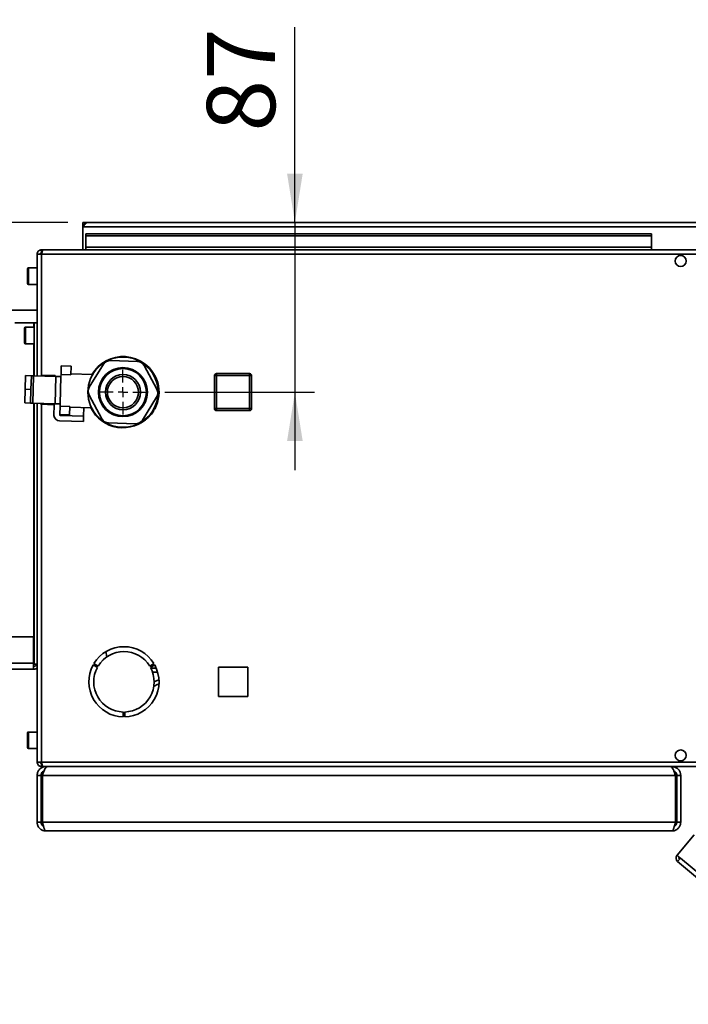
# Paper-space layout 'Blatt2' of a CAD drawing. Units: millimetres. Extents: x 0 to 4200, y 0 to 2970.
# Drawn here: x 658 to 1001, y 513 to 1018 of the extents above; entities that cross this region are included whole.
import ezdxf

# ---------------------------------------------------------------- set-up
doc = ezdxf.new("R2010")
doc.units = ezdxf.units.MM
doc.layers.add('1', color=7, linetype='Continuous')
doc.styles.add('SLDTEXTSTYLE1', font='TXT', dxfattribs={"width": 0.605})
doc.dimstyles.new('SLDDIMSTYLE1', dxfattribs={"dimtxt": 35, "dimasz": 25, "dimexe": 0, "dimexo": 0.0625, "dimgap": 8.75, "dimtad": 1, "dimdec": 1, "dimrnd": 1e-09, "dimzin": 12, "dimdsep": 46, "dimtxsty": 'SLDTEXTSTYLE1', "dimsah": 1, "dimcen": 0.09, "dimadec": 0, "dimazin": 3, "dimtfac": 1, "dimtdec": 1, "dimtofl": 0, "dimtmove": 0, "dimatfit": 3, "dimfxl": 1, "dimfrac": 2, "dimtolj": 1, "dimtzin": 12, "dimarcsym": 0})
doc.dimstyles.new('SLDDIMSTYLE2', dxfattribs={"dimtxt": 35, "dimasz": 25, "dimexe": 0, "dimexo": 0.0625, "dimgap": 8.75, "dimtad": 1, "dimdec": 1, "dimrnd": 1e-09, "dimzin": 12, "dimdsep": 46, "dimtxsty": 'SLDTEXTSTYLE1', "dimsah": 1, "dimcen": 0.09, "dimadec": 0, "dimazin": 3, "dimtfac": 1, "dimtdec": 1, "dimtmove": 0, "dimatfit": 0, "dimfxl": 1, "dimfrac": 2, "dimtolj": 1, "dimtzin": 12, "dimarcsym": 0})

# ---------------------------------------------------------------- blocks, each defined once
blk = doc.blocks.new('_D_13')
at = {"layer": '1', "ltscale": 10}
for p, q in [((799.12, 913.8), (799.12, 1013.89)), ((799.12, 913.8), (799.12, 826.8)), ((732.45, 826.8), (809.12, 826.8)), ((799.12, 826.8), (799.12, 786.8))]:
    blk.add_line(p, q, dxfattribs=at)
for points in [[(799.12, 913.8), (803.12, 938.8), (795.12, 938.8)], [(799.12, 826.8), (795.12, 801.8), (803.12, 801.8)]]:
    blk.add_solid(points, dxfattribs=at)
at = {"layer": '1', "ltscale": 10, "insert": (754, 960.42), "char_height": 35, "attachment_point": 1, "rotation": 90, "style": 'SLDTEXTSTYLE1'}
blk.add_mtext('87', dxfattribs=at)
blk = doc.blocks.new('_D_14')
at = {"layer": '1', "ltscale": 10}
for p, q in [((509.64, 913.8), (509.64, 1017.78)), ((682.75, 913.8), (499.64, 913.8)), ((509.64, 738.8), (509.64, 913.8)), ((593.45, 738.8), (499.64, 738.8))]:
    blk.add_line(p, q, dxfattribs=at)
for points in [[(509.64, 913.8), (505.64, 888.8), (513.64, 888.8)], [(509.64, 738.8), (513.64, 763.8), (505.64, 763.8)]]:
    blk.add_solid(points, dxfattribs=at)
at = {"layer": '1', "ltscale": 10, "insert": (464.52, 937.57), "char_height": 35, "attachment_point": 1, "rotation": 90, "style": 'SLDTEXTSTYLE1'}
blk.add_mtext('175', dxfattribs=at)
blk = doc.blocks.new('SW_CENTERMARKSYMBOL_2')
at = {"layer": '1', "color": 0, "ltscale": 10}
for p, q in [((0, 5), (0, 11.5)), ((-5, 0), (-11.5, 0)), ((0, 0), (-2.5, 0)), ((0, 0), (0, 2.5)), ((0, 0), (0, -2.5)), ((0, 0), (2.5, 0)), ((5, 0), (11.5, 0)), ((0, -5), (0, -11.5))]:
    blk.add_line(p, q, dxfattribs=at)

psp = doc.layouts.new('Blatt2')

# ---------------------------------------------------------------- linework, layer by layer
at = {"color": 7, "linetype": 'Continuous', "lineweight": 35, "ltscale": 10}
for p, q in [((690.45, 912.3), (690.45, 913.8)), ((692.75, 913.8), (690.45, 913.8)), ((1191.15, 913.8), (692.75, 913.8)), ((690.45, 912.3), (690.6, 912.3)), ((690.45, 912.3), (690.45, 911.5)), ((690.45, 911.5), (1193.45, 911.5)), ((690.45, 911.5), (690.45, 899.8)), ((691.95, 908.03), (691.95, 906.96)), ((691.95, 908.03), (981.95, 908.03)), ((691.95, 901.17), (691.95, 906.96)), ((691.95, 906.96), (981.95, 906.96)), ((981.95, 908.03), (981.95, 906.96)), ((981.95, 901.17), (981.95, 906.96)), ((669.25, 899.8), (669.25, 898.3)), ((669.96, 899.8), (669.25, 899.8)), ((1213.95, 899.8), (669.96, 899.8)), ((981.95, 901.17), (691.95, 901.17)), ((691.95, 901.17), (691.95, 899.8)), ((981.95, 899.8), (981.95, 901.17)), ((666.95, 897.5), (666.95, 835.14)), ((669.25, 897.5), (666.95, 897.5)), ((669.41, 898.3), (669.25, 898.3)), ((1214.65, 897.5), (669.25, 897.5)), ((996.43, 896.8), (997.48, 896.8)), ((661.95, 882.55), (661.95, 890.05)), ((666.95, 890.55), (662.45, 890.55)), ((662.45, 882.05), (666.95, 882.05)), ((588.45, 868.8), (666.95, 868.8)), ((665.22, 862.3), (655.55, 862.3)), ((660.45, 852.05), (660.45, 859.55)), ((665.45, 860.05), (660.95, 860.05)), ((665.45, 862.3), (665.22, 862.3)), ((665.45, 862.3), (665.45, 835.19)), ((666.95, 862.3), (665.45, 862.3)), ((660.95, 851.55), (665.45, 851.55)), ((679.35, 840.27), (679.21, 835.89)), ((679.35, 840.27), (684.35, 840.11)), ((684.35, 840.11), (684.21, 835.74)), ((700.99, 841.11), (693.7, 829.33)), ((718.36, 842.58), (704.51, 843)), ((728.33, 828.27), (721.77, 840.48)), ((722.77, 840.8), (722.66, 840.8)), ((660.78, 828.32), (660.99, 835.32)), ((660.99, 835.32), (663.99, 835.23)), ((663.99, 835.23), (663.78, 828.23)), ((665.15, 835.19), (663.99, 835.23)), ((664.73, 821.2), (665.15, 835.19)), ((676.62, 834.85), (665.15, 835.19)), ((669.19, 835.07), (669.2, 835.58)), ((676.2, 835.36), (669.2, 835.58)), ((676.18, 834.86), (676.2, 835.36)), ((676.19, 820.85), (676.62, 834.85)), ((679.18, 834.77), (676.62, 834.85)), ((678.76, 820.77), (679.18, 834.77)), ((679.21, 835.89), (679.18, 834.77)), ((679.21, 835.89), (684.21, 835.74)), ((695.35, 835.78), (684.22, 836.12)), ((758.9, 835.35), (757.9, 835.35)), ((757.9, 818.35), (757.9, 835.35)), ((758.9, 835.35), (758.9, 836.35)), ((758.9, 836.35), (775.9, 836.35)), ((758.9, 835.35), (758.9, 818.35)), ((775.9, 835.35), (758.9, 835.35)), ((775.9, 835.35), (775.9, 836.35)), ((775.9, 818.35), (775.9, 835.35)), ((775.9, 835.35), (776.9, 835.35)), ((776.9, 835.35), (776.9, 818.35)), ((660.56, 821.33), (660.78, 828.32)), ((663.78, 828.23), (660.78, 828.32)), ((663.78, 828.23), (663.56, 821.24)), ((693.58, 825.33), (700.14, 813.12)), ((720.92, 812.49), (728.21, 824.28)), ((663.56, 821.24), (660.56, 821.33)), ((664.73, 821.2), (663.56, 821.24)), ((676.19, 820.85), (664.73, 821.2)), ((665.45, 821.18), (665.45, 687.3)), ((666.95, 821.13), (666.95, 637.1)), ((668.75, 820.57), (668.76, 821.08)), ((675.74, 820.36), (668.75, 820.57)), ((675.58, 814.89), (675.74, 820.36)), ((675.74, 820.36), (675.76, 820.87)), ((678.76, 820.77), (676.19, 820.85)), ((678.72, 819.65), (678.59, 815.28)), ((678.76, 820.77), (678.72, 819.65)), ((683.72, 819.5), (678.72, 819.65)), ((683.72, 819.5), (683.59, 815.13)), ((683.71, 819.12), (694.83, 818.79)), ((690.76, 814.43), (690.9, 818.91)), ((727.24, 818.15), (727.07, 818.24)), ((757.9, 818.35), (758.9, 818.35)), ((758.9, 818.35), (775.9, 818.35)), ((758.9, 817.35), (758.9, 818.35)), ((776.9, 818.35), (775.9, 818.35)), ((775.9, 817.35), (775.9, 818.35)), ((678.59, 815.28), (683.59, 815.13)), ((678.59, 815.25), (678.59, 815.28)), ((690.76, 814.43), (679.07, 814.78)), ((690.68, 811.71), (690.76, 814.43)), ((722.66, 812.8), (722.77, 812.8)), ((726.68, 817.55), (726.84, 817.46)), ((775.9, 817.35), (758.9, 817.35)), ((678.49, 812.08), (690.68, 811.71)), ((703.54, 811.02), (717.39, 810.6)), ((665.15, 701.3), (516.75, 701.3)), ((665.15, 687.8), (665.15, 701.3)), ((665.45, 698.05), (665.15, 698.05)), ((702.21, 693.75), (702.61, 691.03)), ((665.15, 687.8), (516.75, 687.8)), ((665.15, 689.55), (665.45, 689.55)), ((665.15, 687.8), (665.15, 684.8)), ((665.22, 687.3), (665.15, 687.3)), ((665.45, 687.3), (665.22, 687.3)), ((666.95, 687.3), (665.45, 687.3)), ((695.67, 686.95), (697.83, 685.7)), ((698.23, 686.39), (696.07, 687.65)), ((726.84, 687.65), (724.67, 686.39)), ((725.07, 685.7), (727.24, 686.95)), ((665.15, 684.8), (516.75, 684.8)), ((665.45, 686.3), (665.15, 686.3)), ((665.45, 684.8), (665.15, 684.8)), ((728.04, 685.3), (725.28, 685.3)), ((728.45, 683.3), (726.13, 683.3)), ((728.45, 683.3), (728.71, 683.41)), ((775, 685.85), (759.9, 685.85)), ((759.9, 685.85), (759.9, 670.75)), ((775, 670.75), (775, 685.85)), ((759.9, 670.75), (775, 670.75)), ((711.05, 662.81), (711.05, 660.31)), ((711.85, 660.31), (711.85, 662.81)), ((661.95, 644.55), (661.95, 652.05)), ((666.95, 652.55), (662.45, 652.55)), ((662.45, 644.05), (666.95, 644.05)), ((666.95, 637.1), (669.25, 637.1)), ((669.25, 637.1), (1214.65, 637.1)), ((669.25, 634.8), (669.25, 636.3)), ((669.25, 636.3), (669.42, 636.3)), ((997.48, 637.8), (996.43, 637.8)), ((669.25, 634.8), (669.96, 634.8)), ((669.96, 634.8), (1213.95, 634.8)), ((671.45, 634.8), (671.45, 634.33)), ((992.45, 634.8), (992.45, 634.32)), ((668.95, 630.3), (666.95, 630.3)), ((666.95, 606.3), (666.95, 630.3)), ((668.95, 606.3), (668.95, 630.3)), ((994.25, 630.3), (669.66, 630.3)), ((669.66, 606.3), (669.66, 630.3)), ((994.25, 606.3), (994.25, 630.3)), ((994.95, 630.3), (996.95, 630.3)), ((994.95, 606.3), (994.95, 630.3)), ((996.95, 606.3), (996.95, 630.3)), ((666.95, 606.3), (668.95, 606.3)), ((994.25, 606.3), (669.66, 606.3)), ((996.95, 606.3), (994.95, 606.3)), ((992.45, 601.8), (671.45, 601.8)), ((1003.9, 599.86), (995.1, 589.36)), ((995.1, 589.36), (996.86, 587.89)), ((996.86, 587.89), (995.38, 586.12)), ((1082.6, 512.93), (995.38, 586.12)), ((996.86, 587.89), (1083.67, 515.04))]:
    psp.add_line(p, q, dxfattribs=at)
at = {"color": 1, "linetype": 'Continuous', "lineweight": 35, "ltscale": 10}
for p, q in [((669.25, 897.5), (669.25, 835.58)), ((662.45, 890.55), (662.45, 882.05)), ((660.95, 860.05), (660.95, 851.55)), ((665.22, 862.3), (665.22, 860.05)), ((665.22, 851.55), (665.22, 835.19)), ((665.22, 821.19), (665.22, 698.05)), ((669.25, 820.56), (669.25, 637.1)), ((679.07, 814.78), (679.09, 815.26)), ((665.22, 689.55), (665.22, 687.3)), ((662.45, 652.55), (662.45, 644.05))]:
    psp.add_line(p, q, dxfattribs=at)
at = {"color": 7, "linetype": 'Continuous', "lineweight": 35, "ltscale": 100}
for centre, radius in [((996.95, 894.05), 2.8), ((710.95, 826.8), 18), ((710.95, 826.8), 12.56), ((710.95, 826.8), 12.06), ((710.95, 826.8), 9), ((710.95, 826.8), 8), ((996.95, 640.55), 2.8)]:
    psp.add_circle(centre, radius, dxfattribs=at)
for centre, radius, start, end in [((692.75, 911.5), 2.3, 90, 180), ((662.45, 890.05), 0.5, 90, 180), ((662.45, 882.55), 0.5, 180, 270), ((660.95, 859.55), 0.5, 90, 180), ((660.95, 852.05), 0.5, 180, 270), ((710.95, 826.8), 18.25, 316.3869, 150.5025), ((704.39, 839.01), 4, 88.2615, 148.2615), ((718.24, 838.59), 4, 28.2615, 88.2615), ((711.45, 826.8), 18, 331.2733, 60.6868), ((758.9, 835.35), 1, 90, 180), ((775.9, 835.35), 1, 0, 90), ((697.1, 827.22), 4, 148.2615, 208.2615), ((724.8, 826.38), 4, 328.2615, 28.2615), ((710.95, 826.8), 18.25, 206.0205, 316.3869), ((758.9, 818.35), 1, 180, 270), ((775.9, 818.35), 1, 270, 0), ((678.45, 814.95), 2.87, 181.2136, 270.9368), ((679.07, 815.26), 0.478, 181.2136, 270.9368), ((703.66, 815.02), 4, 208.2615, 268.2615), ((711.45, 826.8), 18, 299.3132, 328.7267), ((717.51, 814.6), 4, 268.2615, 328.2615), ((711.45, 678.3), 18, 31.2733, 148.7267), ((711.45, 678.3), 15.5, 31.4788, 148.5212), ((665.45, 687.8), 1.5, 270, 340.5288), ((711.45, 678.3), 18, 151.2733, 268.7267), ((711.45, 678.3), 18, 271.2733, 28.7267), ((665.45, 687.8), 3, 270, 300), ((711.45, 678.3), 15.5, 151.4788, 268.5212), ((711.45, 678.3), 15.5, 271.4788, 28.5212), ((662.45, 652.05), 0.5, 90, 180), ((662.45, 644.55), 0.5, 180, 270), ((996.86, 587.89), 2.3, 140, 230), ((996.86, 587.89), 0.8, 140, 230)]:
    psp.add_arc(centre, radius, start, end, dxfattribs=at)
at = {"color": 7, "linetype": 'Continuous', "lineweight": 35, "ltscale": 10}
for points, knots in [([(690.45, 911.5), (690.65, 911.81), (691.04, 912.42), (691.63, 913.19), (692.2, 913.71), (692.57, 913.77), (692.75, 913.8)], [0, 0, 0, 0, 0.2547182, 0.5096101, 0.7645031, 1, 1, 1, 1]), ([(669.25, 899.8), (669, 899.78), (668.49, 899.73), (667.79, 899.33), (667.26, 898.74), (666.99, 898.09), (666.96, 897.66), (666.95, 897.5)], [0, 0, 0, 0, 0.209052, 0.427821, 0.6465923, 0.8653635, 1, 1, 1, 1]), ([(669.25, 897.5), (669.3, 897.75), (669.4, 898.27), (669.56, 898.96), (669.71, 899.49), (669.85, 899.76), (669.93, 899.79), (669.96, 899.8)], [0, 0, 0, 0, 0.209052, 0.427821, 0.6465923, 0.8653635, 1, 1, 1, 1]), ([(669.25, 898.3), (669.13, 898.29), (668.91, 898.26), (668.65, 898.05), (668.48, 897.79), (668.46, 897.59), (668.45, 897.5)], [0, 0, 0, 0, 0.284155, 0.530993, 0.777748, 1, 1, 1, 1]), ([(726.6, 675.88), (726.69, 675.94), (727.05, 676.15), (727.69, 676.49), (728.51, 676.87), (729.01, 677.04), (729.26, 677.13)], [0, 0, 0, 0, 0.105194, 0.388771, 0.689612, 1, 1, 1, 1]), ([(729.29, 679.22), (729.2, 679.19), (728.8, 679.11), (728.13, 678.85), (727.44, 678.55), (727.02, 678.34), (726.87, 678.27)], [0, 0, 0, 0, 0.118739, 0.491191, 0.82452, 1, 1, 1, 1]), ([(666.95, 637.1), (666.98, 636.85), (667.03, 636.33), (667.42, 635.64), (668.02, 635.11), (668.67, 634.84), (669.09, 634.81), (669.25, 634.8)], [0, 0, 0, 0, 0.209052, 0.427821, 0.646592, 0.865364, 1, 1, 1, 1]), ([(668.45, 637.1), (668.47, 636.98), (668.5, 636.76), (668.7, 636.49), (668.96, 636.33), (669.16, 636.31), (669.25, 636.3)], [0, 0, 0, 0, 0.284155, 0.530993, 0.777748, 1, 1, 1, 1]), ([(669.96, 634.8), (669.91, 634.82), (669.81, 634.87), (669.66, 635.27), (669.5, 635.86), (669.37, 636.52), (669.29, 636.94), (669.25, 637.1)], [0, 0, 0, 0, 0.209052, 0.427821, 0.646592, 0.865364, 1, 1, 1, 1]), ([(671.45, 634.8), (670.92, 634.74), (669.84, 634.63), (668.44, 633.76), (667.42, 632.5), (666.99, 631.25), (666.96, 630.51), (666.95, 630.3)], [0, 0, 0, 0, 0.227761, 0.455584, 0.683406, 0.911229, 1, 1, 1, 1]), ([(670.53, 632.61), (670.26, 632.47), (669.69, 632.18), (669.08, 631.33), (669, 630.65), (668.95, 630.3)], [0, 0, 0, 0, 0.310093, 0.6463766, 1, 1, 1, 1]), ([(669.66, 630.3), (669.85, 630.84), (670.23, 631.91), (670.8, 633.32), (671.37, 634.34), (671.82, 634.76), (672.09, 634.79), (672.16, 634.8)], [0, 0, 0, 0, 0.227761, 0.455584, 0.683406, 0.911229, 1, 1, 1, 1]), ([(991.75, 634.8), (991.94, 634.74), (992.32, 634.63), (992.89, 633.76), (993.46, 632.5), (993.91, 631.25), (994.17, 630.51), (994.25, 630.3)], [0, 0, 0, 0, 0.227761, 0.455584, 0.683406, 0.911229, 1, 1, 1, 1]), ([(996.95, 630.3), (996.9, 630.84), (996.79, 631.91), (995.92, 633.32), (994.65, 634.34), (993.4, 634.76), (992.66, 634.79), (992.45, 634.8)], [0, 0, 0, 0, 0.227761, 0.455584, 0.683406, 0.911229, 1, 1, 1, 1]), ([(994.95, 630.3), (994.92, 630.59), (994.86, 631.22), (994.32, 632.02), (993.77, 632.53), (993.41, 632.6), (993.38, 632.6)], [0, 0, 0, 0, 0.293138, 0.6292805, 0.9655325, 1, 1, 1, 1]), ([(666.95, 606.3), (666.95, 606.24), (666.96, 606.04), (666.99, 605.72), (667.05, 605.34), (667.14, 605.02), (667.28, 604.58), (667.5, 604.11), (667.79, 603.67), (668.08, 603.32), (668.35, 603.03), (668.7, 602.74), (668.97, 602.55), (669.36, 602.31), (669.83, 602.09), (670.33, 601.94), (670.72, 601.86), (671.05, 601.81), (671.32, 601.8), (671.45, 601.8)], [0, 0, 0, 0, 0.0271976, 0.0818164, 0.1372187, 0.1934237, 0.221662, 0.3312174, 0.4149778, 0.4432199, 0.5250114, 0.5804209, 0.6366334, 0.6648755, 0.7744309, 0.8581913, 0.8864334, 0.9430575, 1, 1, 1, 1]), ([(668.95, 606.3), (668.96, 606.22), (668.96, 606.07), (668.99, 605.84), (669.05, 605.6), (669.13, 605.38), (669.22, 605.17), (669.33, 604.97), (669.47, 604.78), (669.62, 604.6), (669.78, 604.44), (669.96, 604.29), (670.12, 604.18), (670.21, 604.13), (670.24, 604.12)], [0, 0, 0, 0, 0.087285, 0.175199, 0.265097, 0.355683, 0.44143, 0.527772, 0.615991, 0.704859, 0.790604, 0.876944, 0.965161, 1, 1, 1, 1]), ([(671.45, 601.8), (671.42, 601.8), (671.36, 601.81), (671.26, 601.86), (671.16, 601.95), (671.06, 602.06), (670.93, 602.26), (670.79, 602.52), (670.66, 602.84), (670.56, 603.1), (670.46, 603.39), (670.36, 603.7), (670.26, 604.03), (670.13, 604.5), (670, 604.99), (669.88, 605.44), (669.8, 605.77), (669.73, 606.03), (669.68, 606.23), (669.66, 606.3)], [0, 0, 0, 0, 0.0544266, 0.1092311, 0.1652269, 0.2216346, 0.276068, 0.3867842, 0.4431995, 0.4976329, 0.5524444, 0.6084477, 0.664863, 0.7192964, 0.8300125, 0.8864278, 0.9146917, 0.9714706, 1, 1, 1, 1]), ([(994.25, 606.3), (994.21, 606.17), (994.15, 605.92), (994.05, 605.53), (993.95, 605.14), (993.85, 604.77), (993.72, 604.29), (993.59, 603.83), (993.45, 603.41), (993.35, 603.13), (993.26, 602.86), (993.16, 602.62), (993.06, 602.41), (992.92, 602.16), (992.79, 601.98), (992.67, 601.88), (992.59, 601.83), (992.52, 601.8), (992.47, 601.8), (992.45, 601.8)], [0, 0, 0, 0, 0.0544266, 0.1092311, 0.1652269, 0.2216346, 0.276068, 0.3867842, 0.4431995, 0.4976329, 0.5524444, 0.6084477, 0.664863, 0.7192964, 0.8300125, 0.8864278, 0.9146917, 0.9714706, 1, 1, 1, 1]), ([(992.45, 601.8), (992.71, 601.81), (993.23, 601.84), (993.99, 602.05), (994.71, 602.38), (995.35, 602.83), (995.91, 603.38), (996.36, 604.02), (996.7, 604.74), (996.87, 605.37), (996.94, 605.9), (996.95, 606.17), (996.95, 606.3)], [0, 0, 0, 0, 0.109203, 0.221572, 0.330788, 0.443172, 0.552388, 0.664772, 0.773989, 0.886372, 0.942974, 1, 1, 1, 1]), ([(993.67, 604.13), (993.71, 604.14), (993.89, 604.23), (994.16, 604.46), (994.48, 604.8), (994.72, 605.2), (994.88, 605.64), (994.95, 606.01), (994.95, 606.23), (994.95, 606.3)], [0, 0, 0, 0, 0.048801, 0.226071, 0.398342, 0.575608, 0.747879, 0.925145, 1, 1, 1, 1])]:
    psp.add_open_spline(points, degree=3, knots=knots, dxfattribs=at)

# ---------------------------------------------------------------- block references
at = {"layer": '1', "ltscale": 10}
psp.add_blockref('SW_CENTERMARKSYMBOL_2', (710.95, 826.8), dxfattribs=at)

# ---------------------------------------------------------------- dimensions: what is measured, and where the dimension line sits
for base, p1, p2, dimstyle, picture, middle in [((509.64, 913.8), (603.45, 738.8), (692.75, 913.8), 'SLDDIMSTYLE1', '_D_14', (509.64, 977.67)), ((799.12, 826.8), (692.75, 913.8), (722.45, 826.8), 'SLDDIMSTYLE2', '_D_13', (799.12, 987.16))]:
    dim = psp.add_linear_dim(base=base, p1=p1, p2=p2, angle=90, dimstyle=dimstyle, dxfattribs=at)
    dim.commit()
    dim.dimension.update_dxf_attribs({"geometry": picture, "text_midpoint": middle, "dimtype": 160})

doc.saveas('drawing.dxf')
